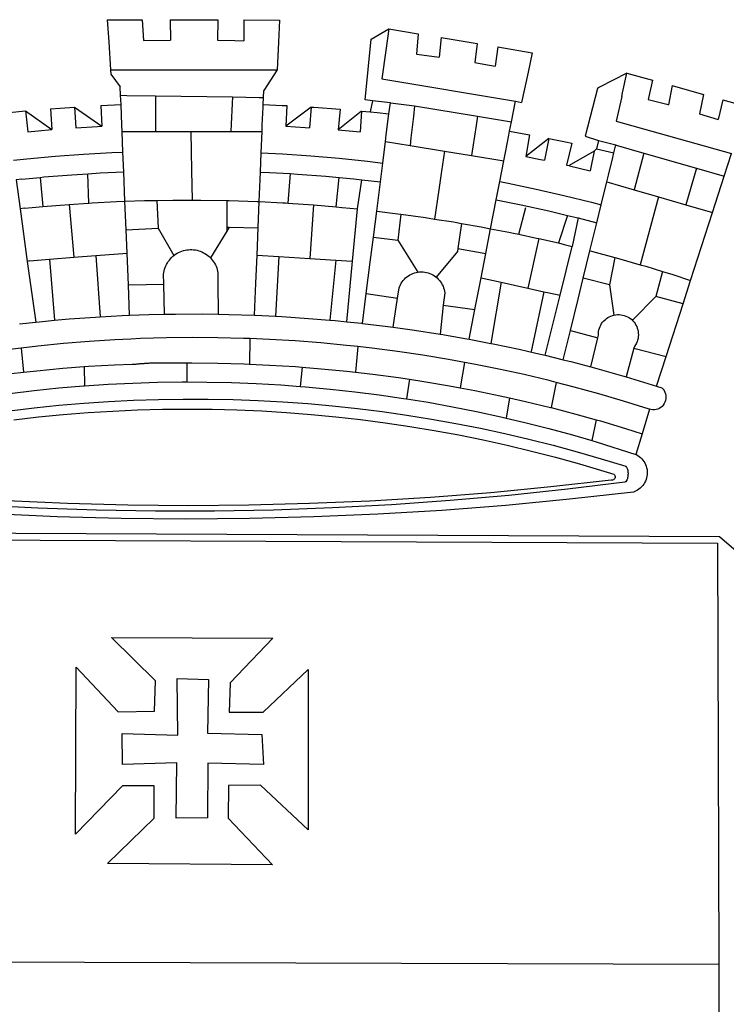
# Model space of a CAD drawing. Extents: x 179096.1 to 179158.3, y 1674912.5 to 1675000.3.
# Drawn here: x 179115 to 179116.8, y 1674929.8 to 1674932.3 of the extents above; entities that cross this region are included whole.
import ezdxf

# ---------------------------------------------------------------- set-up
doc = ezdxf.new("R2010")
doc.units = 0
doc.header["$MEASUREMENT"] = 0
doc.layers.add('BRAZAO', color=7, linetype='CONTINUOUS')

# ---------------------------------------------------------------- blocks, each defined once
blk = doc.blocks.new('Logo_Prefeitura')
at = {"layer": 'BRAZAO'}
for points in [[(-73.78, 617.42), (-43.78, 617.36)], [(-73.78, 617.42), (-72.46, 598.48)], [(-43.78, 617.36), (-42.59, 599.55)], [(-19.85, 617.32), (-19.69, 599.99)], [(-19.85, 617.32), (20.9, 617.24)], [(20.9, 617.24), (20.6, 599.88)], [(43.31, 617.2), (43.29, 599.38)], [(43.31, 617.2), (73.77, 617.15)], [(73.77, 617.15), (72.8, 598.22)], [(153.29, 548.11), (147.04, 548.87), (152.13, 600.8), (167.35, 609.57)], [(167.35, 609.57), (164.71, 590.97)], [(167.35, 609.57), (192.36, 605.42)], [(-72.46, 598.48), (-70.78, 574.53)], [(-42.59, 599.55), (-19.69, 599.99)], [(20.6, 599.88), (35.5, 599.64), (43.29, 599.38)], [(72.8, 598.22), (71.59, 574.38)], [(192.36, 605.42), (190.99, 587.86)], [(212.02, 602.16), (210.4, 585.25)], [(212.02, 602.16), (242.75, 597.05)], [(164.71, 590.97), (161.36, 566.72)], [(242.75, 597.05), (240.85, 580.68)], [(260.58, 594.08), (258.2, 577.79)], [(260.58, 594.08), (290.05, 589.19)], [(190.99, 587.86), (195.52, 587.31), (210.4, 585.25)], [(290.05, 589.19), (286.49, 572.64)], [(-70.78, 574.53), (71.59, 574.38)], [(-70.78, 574.53), (-70.51, 570.71)], [(71.59, 574.38), (60.22, 556.71)], [(240.85, 580.68), (248.47, 579.49), (258.2, 577.79)], [(-70.51, 570.71), (-62.51, 560.11)], [(161.36, 566.72), (275.55, 547.58)], [(286.49, 572.64), (280.92, 546.69)], [(371.11, 571.8), (347.65, 559.63)], [(366.62, 551.61), (367.29, 554.87), (371.11, 571.8)], [(371.11, 571.8), (392.93, 565.7)], [(392.93, 565.7), (389.33, 549.23)], [(-62.21, 552.75), (-62.51, 560.11)], [(59.99, 550.92), (60.22, 556.71)], [(345.8, 558.67), (335.32, 517.68)], [(347.65, 559.63), (345.8, 558.67)], [(409.8, 561), (406.6, 544.6)], [(409.8, 561), (436.7, 553.52)], [(-61.88, 544.77), (-62.21, 552.75)], [(-62.21, 552.75), (-56.88, 552.67)], [(-56.88, 552.67), (-32.41, 552.3)], [(-32.41, 552.3), (33.37, 551.32)], [(-32.41, 552.3), (-32.4, 545.67)], [(33.37, 551.32), (33.14, 545.57)], [(33.37, 551.32), (56.2, 550.98)], [(56.2, 550.98), (59.99, 550.92)], [(59.74, 544.77), (59.99, 550.92)], [(153.29, 548.11), (151.38, 538.51)], [(168.6, 546.25), (153.29, 548.11)], [(366.62, 551.61), (361.9, 530.5)], [(389.33, 549.23), (405.21, 545), (406.6, 544.6)], [(436.7, 553.52), (433.19, 536.97)], [(453.1, 548.95), (449.02, 532.03)], [(453.1, 548.95), (478.71, 541.83)], [(-157.73, 537.99), (-143.72, 539.39)], [(-143.72, 539.39), (-141.71, 521.49)], [(-143.72, 539.39), (-121.02, 523.36)], [(-122.16, 541.2), (-114.06, 541.86), (-101.66, 542.66)], [(-122.16, 541.2), (-121.02, 523.36)], [(-101.66, 542.66), (-100.67, 524.92)], [(-101.66, 542.66), (-78.35, 526.31)], [(-79.16, 543.97), (-61.88, 544.77)], [(-79.16, 543.97), (-78.35, 526.31)], [(-61.16, 527.14), (-61.88, 544.77)], [(-32.4, 545.67), (-32.36, 528.09)], [(33.14, 545.57), (32.42, 528.04)], [(59.03, 527.2), (59.65, 542.46)], [(59.65, 542.46), (59.74, 544.77)], [(59.74, 544.77), (76.03, 544.1), (79.97, 543.88)], [(79.97, 543.88), (79.09, 526.26)], [(100.82, 542.67), (79.09, 526.26)], [(100.82, 542.67), (99.37, 525.03)], [(100.82, 542.67), (103.15, 542.53), (125.77, 540.82)], [(125.77, 540.82), (123.86, 523.16)], [(167.41, 536.84), (168.6, 546.25)], [(168.6, 546.25), (189.36, 543.85)], [(189.36, 543.85), (188.3, 534.45)], [(189.36, 543.85), (243.31, 534.84)], [(272.13, 530.02), (275.55, 547.58)], [(275.55, 547.58), (280.92, 546.69)], [(144, 539.2), (123.86, 523.16)], [(144, 539.2), (142.84, 521.41)], [(144, 539.2), (151.38, 538.51)], [(151.38, 538.51), (157.31, 537.96), (167.41, 536.84)], [(165.15, 519.02), (167.41, 536.84)], [(188.3, 534.45), (186.26, 516.44)], [(243.31, 534.84), (242.05, 526.93)], [(243.31, 534.84), (272.13, 530.02)], [(433.19, 536.97), (449.02, 532.03)], [(-141.71, 521.49), (-132.88, 522.38), (-121.02, 523.36)], [(-100.67, 524.92), (-82.17, 526.13), (-78.35, 526.31)], [(-60.95, 521.87), (-61.16, 527.14)], [(-32.36, 528.09), (-32.34, 521.83)], [(32.42, 528.04), (32.16, 521.76)], [(58.81, 521.73), (59.03, 527.2)], [(79.09, 526.26), (95.68, 525.31), (99.37, 525.03)], [(123.86, 523.16), (142.84, 521.41)], [(242.05, 526.93), (239.15, 508.64)], [(270.6, 522.14), (272.13, 530.02)], [(361.9, 530.5), (460.44, 502.83)], [(-60.22, 504), (-60.95, 521.87)], [(-60.95, 521.87), (-32.34, 521.83)], [(-32.34, 521.83), (-2.13, 521.8)], [(-2.13, 521.8), (32.16, 521.76)], [(-2.13, 521.8), (-1.84, 505.03)], [(32.16, 521.76), (58.81, 521.73)], [(58.08, 503.53), (58.81, 521.73)], [(164.43, 513.29), (165.15, 519.02)], [(186.26, 516.44), (185.51, 509.81)], [(267.02, 503.73), (269.94, 518.75)], [(269.94, 518.75), (270.6, 522.14)], [(270.6, 522.14), (287.57, 519.04)], [(287.57, 519.04), (284.57, 500.33)], [(304.12, 515.8), (284.57, 500.33)], [(304.12, 515.8), (300.48, 497.09)], [(304.12, 515.8), (318.35, 512.95), (323.85, 511.7)], [(335.32, 517.68), (346.73, 513.93)], [(162.08, 494.77), (164.43, 513.29)], [(164.43, 513.29), (185.51, 509.81)], [(185.51, 509.81), (214.92, 504.96)], [(239.15, 508.64), (237.96, 501.16)], [(323.85, 511.7), (319.34, 492.99)], [(344.89, 506.92), (342.88, 504.99)], [(344.89, 506.92), (342.88, 504.99)], [(346.73, 513.93), (344.89, 506.92)], [(344.89, 506.92), (359.85, 503.51)], [(346.73, 513.93), (361.51, 510.31)], [(359.85, 503.51), (361.51, 510.31)], [(361.51, 510.31), (361.97, 510.17), (385.59, 503.31)], [(-153.86, 497.24), (-142.62, 498.44), (-118.36, 500.6), (-94.06, 502.34), (-69.74, 503.65), (-60.22, 504)], [(-59.54, 487.27), (-60.22, 504)], [(-1.84, 505.03), (-1.56, 488.38)], [(57.41, 487.03), (58.08, 503.53)], [(58.08, 503.53), (76.34, 502.6), (100.64, 500.94), (124.9, 498.85), (149.13, 496.34), (162.08, 494.77)], [(214.92, 504.96), (212.42, 487.71)], [(214.92, 504.96), (237.96, 501.16)], [(237.96, 501.16), (265.63, 496.6)], [(265.63, 496.6), (267.02, 503.73)], [(284.57, 500.33), (297.03, 497.84), (300.48, 497.09)], [(342.88, 504.99), (321.53, 492.52)], [(342.88, 504.99), (339.53, 488.18)], [(355.18, 484.4), (358.88, 499.52)], [(358.88, 499.52), (359.85, 503.51)], [(385.59, 503.31), (377.33, 471.77)], [(385.59, 503.31), (430.53, 490.46)], [(454.27, 483.67), (460.44, 502.83)], [(160.05, 478.71), (162.08, 494.77)], [(262.18, 478.87), (265.63, 496.6)], [(319.34, 492.99), (321.53, 492.52)], [(321.53, 492.52), (321.87, 492.44), (339.53, 488.18)], [(430.53, 490.46), (421.46, 458.93)], [(430.53, 490.46), (454.27, 483.67)], [(-146.92, 480.9), (-151.61, 480.29)], [(-151.61, 480.29), (-148.31, 455.45)], [(-146.92, 480.9), (-131.1, 482.51)], [(-131.1, 482.51), (-128.07, 482.82), (-103.97, 484.78), (-90.38, 485.65)], [(-131.1, 482.51), (-128.85, 457.51)], [(-90.38, 485.65), (-79.85, 486.32), (-59.54, 487.27)], [(-89.34, 460.55), (-90.38, 485.65)], [(-58.51, 462.05), (-59.54, 487.27)], [(-1.56, 488.38), (-1.13, 463.1)], [(56.39, 461.78), (57.41, 487.03)], [(57.41, 487.03), (65.13, 486.72), (82.89, 485.68)], [(82.89, 485.68), (80.82, 460.48)], [(82.89, 485.68), (89.26, 485.31), (113.36, 483.48), (124.82, 482.4)], [(122.24, 457.27), (124.82, 482.4)], [(124.82, 482.4), (137.43, 481.22), (144.13, 480.48)], [(140.45, 455.45), (144.13, 480.48)], [(144.13, 480.48), (160.05, 478.71)], [(212.42, 487.71), (210.11, 471.83)], [(353.77, 478.62), (355.18, 484.4)], [(444.19, 452.32), (454.27, 483.67)], [(156.88, 453.63), (160.05, 478.71)], [(210.11, 471.83), (206.48, 446.87)], [(259.14, 463.25), (262.18, 478.87)], [(262.18, 478.87), (269.41, 477.47), (293.24, 472.44), (316.98, 467), (340.63, 461.14), (348.95, 458.91)], [(348.95, 458.91), (353.77, 478.62)], [(353.77, 478.62), (377.33, 471.77)], [(377.33, 471.77), (398.15, 465.71)], [(398.15, 465.71), (382.38, 407.8)], [(398.15, 465.71), (421.46, 458.93)], [(-144.43, 456.02), (-148.31, 455.45)], [(-148.31, 455.45), (-142.32, 410.42)], [(-144.43, 456.02), (-138.08, 456.69), (-128.85, 457.51)], [(-128.85, 457.51), (-114.05, 458.81), (-106.25, 459.36)], [(-106.25, 459.36), (-89.98, 460.51), (-89.34, 460.55)], [(-106.25, 459.36), (-102.34, 414.11)], [(-89.34, 460.55), (-86.53, 460.69)], [(-86.53, 460.69), (-65.88, 461.79), (-58.51, 462.05)], [(-58.51, 462.05), (-41.77, 462.65), (-31.11, 462.84)], [(-57.52, 437.7), (-58.51, 462.05)], [(-31.11, 462.84), (-17.64, 463.09), (-1.13, 463.1)], [(-31.11, 462.84), (-30.14, 439.09)], [(-1.13, 463.1), (6.49, 463.1), (6.49, 463.1), (28.73, 462.73)], [(28.73, 462.73), (28.56, 440)], [(28.73, 462.73), (30.62, 462.69), (54.73, 461.87), (56.39, 461.78)], [(55.48, 439.31), (56.39, 461.78)], [(56.39, 461.78), (76.72, 460.73)], [(76.72, 460.73), (78.83, 460.62), (80.82, 460.48)], [(80.82, 460.48), (102.85, 458.95)], [(102.85, 458.95), (99.72, 413.12)], [(102.85, 458.95), (122.24, 457.27)], [(122.24, 457.27), (126.94, 456.86), (127.23, 456.83)], [(127.23, 456.83), (140.45, 455.45)], [(136.26, 410.86), (140.45, 455.45)], [(254.34, 438.6), (259.14, 463.25)], [(259.14, 463.25), (280.68, 458.93), (304.29, 453.76), (320.3, 449.96)], [(278.56, 433.76), (284.56, 456.69)], [(345.22, 443.63), (348.95, 458.91)], [(421.46, 458.93), (444.19, 452.32)], [(154.07, 431.46), (156.88, 453.63)], [(156.88, 453.63), (174.89, 451.43), (177.68, 451.04)], [(177.68, 451.04), (175.13, 428.68)], [(177.68, 451.04), (198.79, 448.08), (206.48, 446.87)], [(206.48, 446.87), (222.63, 444.32), (229.41, 443.13)], [(320.3, 449.96), (312.58, 426.6)], [(320.3, 449.96), (327.81, 448.17), (329.41, 447.76)], [(329.41, 447.76), (324.11, 423.42)], [(329.41, 447.76), (345.22, 443.63)], [(425.55, 394.39), (444.19, 452.32)], [(-57.52, 437.7), (-30.14, 439.09)], [(-30.14, 439.09), (-16.63, 415.67)], [(28.56, 440), (28.53, 436.51)], [(30.63, 439.94), (28.53, 436.51)], [(28.56, 440), (30.63, 439.94)], [(30.63, 439.94), (55.48, 439.31)], [(54.54, 415.92), (55.48, 439.31)], [(229.41, 443.13), (226.38, 421.59)], [(229.41, 443.13), (246.39, 440.14), (254.34, 438.6)], [(250.2, 417.33), (254.34, 438.6)], [(254.34, 438.6), (270.08, 435.55), (273.84, 434.76)], [(339.35, 419.63), (345.22, 443.63)], [(-56.71, 417.75), (-57.52, 437.7)], [(28.53, 436.51), (14.6, 413.69)], [(151.34, 409.92), (154.07, 431.46)], [(154.07, 431.46), (175.13, 428.68)], [(273.84, 434.76), (278.56, 433.76)], [(278.56, 433.76), (293.69, 430.55), (295.71, 430.08)], [(295.71, 430.08), (286.27, 387.66)], [(295.71, 430.08), (312.58, 426.6)], [(175.13, 428.68), (191.99, 401.34)], [(226.38, 421.59), (226.02, 419.07)], [(226.38, 421.59), (226.02, 419.07)], [(226.38, 421.59), (250.2, 417.33)], [(312.58, 426.6), (317.2, 425.14), (324.11, 423.42)], [(313.78, 381.64), (324.11, 423.42)], [(-123.25, 412.44), (-102.34, 414.11)], [(-102.34, 414.11), (-83.46, 415.61)], [(-83.46, 415.61), (-56.71, 417.75)], [(-83.46, 415.61), (-79.72, 363.21)], [(-55.61, 390.62), (-56.71, 417.75)], [(-25.3, 391.22), (-25.49, 399.67), (-25.29, 401.13), (-25, 402.57), (-24.62, 403.99), (-24.15, 405.39), (-23.59, 406.75), (-22.95, 408.08), (-22.23, 409.36), (-21.43, 410.59), (-20.55, 411.78), (-19.61, 412.9), (-18.59, 413.97), (-17.51, 414.96), (-16.63, 415.67)], [(-16.63, 415.67), (-16.36, 415.89), (-15.17, 416.75), (-13.92, 417.52), (-12.62, 418.22), (-11.28, 418.84), (-9.91, 419.37), (-8.51, 419.81), (-7.08, 420.17), (-5.63, 420.43), (-4.17, 420.6), (-2.7, 420.68), (-2.7, 420.68), (-1.23, 420.67), (0.24, 420.57), (1.7, 420.38), (3.14, 420.09), (4.57, 419.71), (5.96, 419.25), (7.33, 418.7), (8.65, 418.06), (9.94, 417.35), (11.18, 416.55), (12.36, 415.68), (13.49, 414.73), (14.6, 413.69)], [(14.6, 413.69), (15.56, 412.64), (16.49, 411.5), (17.35, 410.31), (18.13, 409.06), (18.83, 407.77), (19.46, 406.43), (19.99, 405.06), (20.44, 403.66), (20.8, 402.23), (21.07, 400.76), (21.09, 391.9)], [(53.57, 391.93), (54.54, 415.92)], [(54.54, 415.92), (73.08, 414.78)], [(73.08, 414.78), (70.28, 363.67)], [(73.08, 414.78), (99.72, 413.12)], [(99.72, 413.12), (122.07, 411.74)], [(226.02, 419.07), (207.75, 397.1)], [(246.18, 396.66), (250.2, 417.33)], [(333.68, 396.39), (339.35, 419.63)], [(339.35, 419.63), (340.62, 419.31), (360.69, 413.94)], [(360.69, 413.94), (356.19, 390.65)], [(360.69, 413.94), (363.93, 413.08), (382.38, 407.8)], [(-140.16, 411.09), (-142.32, 410.42)], [(-142.32, 410.42), (-134.76, 358.68)], [(-140.16, 411.09), (-123.25, 412.44)], [(-123.25, 412.44), (-118.83, 360.22)], [(122.07, 411.74), (116.75, 360.32)], [(122.07, 411.74), (136.26, 410.86)], [(131.37, 358.9), (136.26, 410.86)], [(147.95, 383.11), (151.34, 409.92)], [(382.38, 407.8), (387.13, 406.44), (401.57, 402.03)], [(174.7, 379.06), (176.06, 387.97), (176.58, 389.35), (177.21, 390.68), (177.93, 391.96), (178.74, 393.19), (179.64, 394.35), (180.63, 395.45), (181.69, 396.47), (182.82, 397.41), (184.02, 398.27), (185.27, 399.03), (186.58, 399.7), (187.94, 400.27), (189.33, 400.75), (190.76, 401.12), (191.99, 401.34)], [(191.99, 401.34), (192.21, 401.38), (193.67, 401.54), (195.14, 401.59), (195.14, 401.59), (196.61, 401.53), (198.07, 401.37), (199.52, 401.1), (200.94, 400.72), (202.33, 400.25), (203.69, 399.67), (204.99, 398.99), (206.25, 398.22), (207.44, 397.36), (207.75, 397.1)], [(207.75, 397.1), (208.57, 396.41), (209.63, 395.39), (210.61, 394.29), (211.5, 393.12), (212.31, 391.89), (213.03, 390.61), (213.65, 389.27), (214.17, 387.9), (214.59, 386.49), (215.1, 383.65), (213.9, 373.02)], [(240.89, 369.48), (246.18, 396.66)], [(246.18, 396.66), (263.49, 392.82)], [(329.23, 378.2), (333.68, 396.39)], [(356.19, 390.65), (333.68, 396.39)], [(401.57, 402.03), (395.73, 380.49)], [(401.57, 402.03), (410.21, 399.4), (425.55, 394.39)], [(-55.61, 390.62), (-25.3, 391.22)], [(-54.54, 364.48), (-55.61, 390.62)], [(-24.71, 365.36), (-25.3, 391.22)], [(21.09, 391.9), (21.15, 365.41)], [(52.46, 364.55), (53.57, 391.93)], [(263.49, 392.82), (254.5, 340.46)], [(263.49, 392.82), (286.27, 387.66)], [(286.27, 387.66), (300.08, 384.66)], [(356.19, 390.65), (359.93, 364.52)], [(419.07, 374.26), (425.55, 394.39)], [(144.71, 357.52), (147.95, 383.11)], [(147.95, 383.11), (174.7, 379.06)], [(300.08, 384.66), (288.96, 333.41)], [(300.08, 384.66), (304.38, 383.73)], [(301.08, 330.3), (313.78, 381.64)], [(304.38, 383.73), (313.78, 381.64)], [(376.23, 360.62), (395.73, 380.49)], [(419.07, 374.26), (395.73, 380.49)], [(170.94, 354.29), (174.7, 379.06)], [(213.9, 373.02), (211.11, 348.35)], [(213.9, 373.02), (240.89, 369.48)], [(322.69, 351.42), (329.23, 378.2)], [(404.58, 329.23), (419.07, 374.26)], [(-118.83, 360.22), (-106.39, 361.34), (-83.65, 362.99), (-79.72, 363.21)], [(-79.72, 363.21), (-60.89, 364.24), (-54.54, 364.48)], [(-54.54, 364.48), (-38.11, 365.1), (-24.71, 365.36)], [(-24.71, 365.36), (-15.32, 365.55), (7.47, 365.61), (7.47, 365.61), (21.15, 365.41)], [(21.15, 365.41), (30.26, 365.27), (52.46, 364.55)], [(52.46, 364.55), (53.04, 364.53), (70.28, 363.67)], [(70.28, 363.67), (75.81, 363.4), (98.55, 361.87), (116.75, 360.32)], [(235.93, 344.02), (240.89, 369.48)], [(346.09, 345.26), (346.64, 347.6), (346.67, 349.08), (346.83, 350.54), (347.11, 351.98), (347.51, 353.4), (348.03, 354.77), (348.68, 356.1), (349.43, 357.36), (350.28, 358.56), (351.24, 359.68), (352.29, 360.71), (353.43, 361.64), (354.64, 362.48), (355.92, 363.21), (357.25, 363.83), (358.64, 364.33), (359.93, 364.52)], [(359.93, 364.52), (361.51, 364.96), (362.97, 365.09), (364.45, 365.09), (364.45, 365.09), (365.91, 364.97), (367.36, 364.72), (368.79, 364.35), (370.17, 363.85), (371.51, 363.24), (372.79, 362.52), (374.01, 361.68), (375.15, 360.75), (376.2, 359.72), (377.16, 358.61), (378.02, 357.42), (378.78, 356.16), (379.43, 354.83), (379.95, 353.46), (380.36, 352.05), (380.65, 350.6), (380.81, 349.14), (380.85, 347.67), (380.75, 346.2), (380.54, 344.74), (380.2, 343.31), (379.73, 341.92), (379.15, 340.56), (378.45, 339.27), (377.42, 337.73), (377.06, 336.39)], [(-148.92, 357.16), (-134.76, 358.68)], [(-134.76, 358.68), (-129.09, 359.3), (-118.83, 360.22)], [(116.75, 360.32), (121.26, 359.94), (131.37, 358.9)], [(131.37, 358.9), (143.94, 357.61), (144.71, 357.52)], [(144.71, 357.52), (166.57, 354.89), (170.94, 354.29)], [(170.94, 354.29), (189.15, 351.77), (211.11, 348.35)], [(211.11, 348.35), (211.67, 348.26), (234.13, 344.36), (235.93, 344.02)], [(316.59, 326.48), (322.69, 351.42)], [(322.69, 351.42), (346.09, 345.26)], [(-53.6, 344.12), (-67.11, 343.5), (-89.1, 342.1), (-111.06, 340.32), (-132.99, 338.16), (-147.35, 336.49)], [(48.43, 344.5), (43.03, 344.72), (21, 345.24), (-1.04, 345.38), (-1.04, 345.38), (-23.07, 345.14), (-45.1, 344.51), (-53.6, 344.12)], [(48.43, 344.5), (48.18, 322.71)], [(140.85, 337.67), (130.95, 338.77), (109.01, 340.84), (87.04, 342.51), (65.04, 343.81), (48.43, 344.5)], [(140.85, 337.67), (138.69, 315.78)], [(232.18, 324.16), (218.25, 326.71), (196.5, 330.3), (174.7, 333.5), (152.85, 336.33), (140.85, 337.67)], [(235.93, 344.02), (254.5, 340.46)], [(254.5, 340.46), (256.52, 340.07), (278.82, 335.38), (293.19, 332.11)], [(340.25, 320.32), (346.09, 345.26)], [(-147.35, 336.49), (-154.88, 335.61), (-176.72, 332.68), (-198.5, 329.37), (-220.23, 325.68), (-234.12, 323.07)], [(-147.35, 336.49), (-145.29, 315.75)], [(293.19, 332.11), (301.08, 330.3)], [(301.08, 330.3), (316.59, 326.48)], [(377.06, 336.39), (370.36, 311.78)], [(377.06, 336.39), (404.58, 329.23)], [(396.39, 303.76), (404.58, 329.23)], [(-145.29, 315.75), (-133.82, 317.04), (-111.77, 319.12), (-93.33, 320.55)], [(-93.33, 320.55), (-89.69, 320.83), (-67.58, 322.15), (-52.45, 322.78)], [(-93.33, 320.55), (-93.06, 304.12)], [(-52.45, 322.78), (-51.31, 322.53), (-50.61, 322.61), (-49.91, 322.69), (-49.21, 322.76), (-48.51, 322.83), (-47.81, 322.9), (-47.11, 322.97), (-46.41, 323.04), (-45.71, 323.1), (-45, 323.16), (-44.3, 323.22), (-43.6, 323.27), (-42.9, 323.32), (-42.19, 323.37), (-41.49, 323.42), (-40.79, 323.47), (-40.09, 323.51), (-39.38, 323.55), (-38.68, 323.59), (-37.97, 323.62), (-37.27, 323.66), (-36.57, 323.69), (-35.86, 323.71), (-35.16, 323.74), (-34.46, 323.76), (-33.75, 323.78), (-33.05, 323.8), (-32.34, 323.81), (-31.64, 323.83), (-30.93, 323.84), (-30.23, 323.84), (-29.63, 323.85)], [(-29.63, 323.85), (-15.36, 323.78), (-5.67, 323.72)], [(-5.67, 323.72), (-5.71, 307.4)], [(-5.67, 323.72), (-1.16, 323.78), (-1.16, 323.78), (20.99, 323.55), (43.13, 322.93), (48.18, 322.71)], [(48.18, 322.71), (65.25, 321.93), (87.36, 320.54), (93.21, 320.07)], [(232.18, 324.16), (228.24, 302.44)], [(310.46, 307.05), (304.48, 308.58), (283.05, 313.68), (261.52, 318.4), (239.92, 322.74), (232.18, 324.16)], [(316.59, 326.48), (323.18, 324.85), (340.25, 320.32)], [(340.25, 320.32), (345.21, 319.01), (367.14, 312.78), (370.36, 311.78)], [(-185.1, 310.63), (-177.79, 311.71), (-155.83, 314.56), (-145.29, 315.75)], [(93.21, 320.07), (91.52, 303.65)], [(93.21, 320.07), (109.43, 318.77), (131.47, 316.61), (138.69, 315.78)], [(138.69, 315.78), (153.48, 314.07), (175.43, 311.14), (184.92, 309.71)], [(370.36, 311.78), (396.39, 303.76)], [(-184.05, 293.88), (-178.12, 294.8), (-157.17, 297.66), (-136.18, 300.16), (-115.14, 302.29), (-94.07, 304.05), (-93.06, 304.12)], [(-93.06, 304.12), (-72.98, 305.44), (-51.86, 306.47), (-30.73, 307.13), (-9.59, 307.41), (-9.59, 307.41), (-5.71, 307.4)], [(-5.71, 307.4), (11.55, 307.33), (32.69, 306.88), (53.81, 306.06), (74.92, 304.88), (91.52, 303.65)], [(91.52, 303.65), (96, 303.32), (117.06, 301.4), (138.07, 299.11), (159.05, 296.45), (179.97, 293.42), (182.44, 293.02)], [(184.92, 309.71), (182.44, 293.02)], [(184.92, 309.71), (197.33, 307.83), (219.17, 304.14), (228.24, 302.44)], [(310.46, 307.05), (306.31, 285.44)], [(390.45, 284.11), (389.25, 284.48), (368.22, 291.06), (347.08, 297.27), (325.83, 303.11), (310.46, 307.05)], [(396.39, 303.76), (400.98, 302.34), (401.98, 301.27), (402.84, 300.07), (403.52, 298.77), (404.02, 297.39), (404.33, 295.95), (404.44, 294.48), (404.35, 293.01), (404.07, 291.57), (403.59, 290.18), (402.92, 288.87), (402.09, 287.66), (401.1, 286.57), (399.97, 285.63), (398.72, 284.85), (397.38, 284.24), (395.97, 283.83), (394.52, 283.6), (393.04, 283.58), (391.58, 283.76), (390.45, 284.11)], [(228.24, 302.44), (240.94, 300.07), (262.63, 295.62), (270.55, 293.85)], [(-157.43, 282.71), (-136.26, 285.27), (-115.05, 287.45), (-93.8, 289.27), (-72.53, 290.71), (-51.23, 291.78), (-29.92, 292.48), (-8.6, 292.81), (-8.6, 292.81), (12.73, 292.76), (34.05, 292.34), (55.36, 291.55), (76.65, 290.39), (97.92, 288.86), (119.16, 286.96), (140.36, 284.68), (161.52, 282.04), (182.63, 279.02), (203.68, 275.64), (224.68, 271.89), (245.6, 267.78), (266.45, 263.3), (287.22, 258.45), (307.89, 253.25), (328.48, 247.68), (348.96, 241.76), (370.01, 235.32), (370.35, 235.16)], [(182.44, 293.02), (200.84, 290.04), (221.65, 286.28), (242.38, 282.17), (263.05, 277.69), (267.76, 276.58)], [(270.55, 293.85), (267.76, 276.58)], [(270.55, 293.85), (284.25, 290.79), (305.78, 285.58), (306.31, 285.44)], [(-153.59, 275.05), (-132.47, 277.48), (-111.33, 279.53), (-90.14, 281.22), (-68.94, 282.53), (-47.71, 283.48), (-26.47, 284.05), (-5.22, 284.26), (-5.22, 284.26), (16.03, 284.09), (37.27, 283.55), (58.5, 282.64), (79.71, 281.36), (100.89, 279.71), (122.05, 277.69), (143.16, 275.3), (164.23, 272.55), (185.25, 269.42), (206.21, 265.93), (227.1, 262.08), (247.93, 257.86), (268.68, 253.27), (289.34, 248.33), (309.92, 243.02), (330.4, 237.36), (359.79, 228.55), (360.37, 227.99), (360.77, 227.28), (360.96, 226.5), (360.92, 225.69), (360.65, 224.92), (360.18, 224.26), (359.54, 223.76), (358.79, 223.46), (357.53, 223.44), (306.06, 217.61), (254.49, 212.68), (202.85, 208.65), (151.14, 205.52), (99.38, 203.29), (47.6, 201.97), (-4.2, 201.56), (-56, 202.04), (-107.78, 203.44), (-159.54, 205.73)], [(306.31, 285.44), (327.21, 280), (344.83, 275.08)], [(390.45, 284.11), (384.08, 263.15)], [(267.76, 276.58), (283.63, 272.86), (304.12, 267.66), (324.52, 262.11), (340.91, 257.34)], [(344.83, 275.08), (340.91, 257.34)], [(344.83, 275.08), (348.54, 274.04), (369.77, 267.72), (384.08, 263.15)], [(384.08, 263.15), (378.71, 245.46)], [(340.91, 257.34), (344.82, 256.2), (378.71, 245.46)], [(378.71, 245.46), (379.16, 245.32), (380.43, 244.58), (381.63, 243.73), (382.75, 242.78), (383.8, 241.74), (384.75, 240.62), (385.61, 239.42), (386.36, 238.16), (387, 236.83), (387.53, 235.46), (387.94, 234.05), (388.24, 232.61), (388.41, 231.14), (388.46, 229.67), (388.38, 228.2), (388.19, 226.75), (387.87, 225.31), (387.43, 223.9), (386.87, 222.54), (386.21, 221.23), (385.43, 219.98), (384.56, 218.8), (383.59, 217.69), (382.52, 216.67), (381.38, 215.74), (380.16, 214.91), (378.88, 214.19), (376.58, 213.22), (322.03, 207.05), (267.37, 201.84), (212.63, 197.58), (157.83, 194.28), (102.97, 191.93), (48.08, 190.55), (-6.82, 190.12), (-61.72, 190.65), (-116.61, 192.14), (-171.46, 194.58)], [(370.35, 235.16), (371.34, 233.49), (371.55, 232.71), (371.72, 231.91), (371.86, 231.11), (371.95, 230.3), (371.99, 229.49), (372, 228.68), (371.96, 227.87), (371.88, 227.06), (371.76, 226.26), (371.6, 225.46), (371.4, 224.67), (371.15, 223.9), (371.04, 223.59)], [(370.35, 235.16), (370.74, 234.61), (370.53, 234.83), (370.35, 235.16)], [(369.75, 221.87), (369.49, 221.84), (369.23, 221.8), (320.24, 215.73), (270.05, 210.39), (219.78, 205.93), (169.44, 202.35), (119.05, 199.65), (68.61, 197.82), (18.15, 196.88), (-32.32, 196.82), (-82.78, 197.64), (-133.22, 199.35), (-183.62, 201.93), (-233.97, 205.39), (-284.25, 209.73), (-372.02, 219.48)], [(371.04, 223.59), (370.33, 221.94), (371.04, 223.59)], [(371.04, 223.59), (370.94, 223.32), (370.87, 223.14), (371.04, 223.59)], [(-453.42, 179.57), (450.15, 175.32), (478.81, 150.74), (483.77, -468.8)], [(-453.45, 173.52), (448.49, 169.47), (449.57, -190.75)], [(-70.04, 88.63), (68.15, 88.32), (31.48, 49.89), (30.56, 24.83), (59.7, 25.01), (98.17, 61.49), (98.17, 61.49), (98.37, -75.92), (57.4, -37.7), (57.4, -37.7), (30.06, -37.87), (29.89, -65.92), (67.71, -105.8), (-73.61, -104.71), (-33.64, -65.82), (-33.47, -38.22), (-33.47, -38.22), (-60.65, -38.24), (-100.93, -79.53), (-100.38, 63.29), (-100.38, 63.29), (-64.36, 25.21), (-33.27, 25.83), (-32.5, 51.64), (-70.04, 88.63)], [(-60.87, 6.72), (-13.31, 5.3), (-13.72, 53.6), (-13.72, 53.6), (12.86, 52.72), (12.22, 6.97), (58.48, 5.8), (59.97, -19.85), (12.51, -18.68), (12.51, -18.68), (12.02, -65.49), (-14.71, -65.81), (-14.23, -18.55), (-14.23, -18.55), (-60.64, -19.94), (-60.87, 6.72)], [(-455.36, -187.88), (449.57, -190.75)], [(449.57, -190.75), (450.42, -475.88), (449.51, -483.77), (448.45, -491.64), (447.26, -499.49), (445.93, -507.32), (444.47, -515.13), (442.87, -522.91), (442.31, -525.4)]]:
    blk.add_lwpolyline(points, dxfattribs=at)

msp = doc.modelspace()

# ---------------------------------------------------------------- block references
at = {"layer": 'BRAZAO', "xscale": 0.002976192947244272, "yscale": 0.00297619285993278, "zscale": 0.002976192968677092}
msp.add_blockref('Logo_Prefeitura', (179115.4308, 1674930.5103), dxfattribs=at)

doc.saveas('drawing.dxf')
